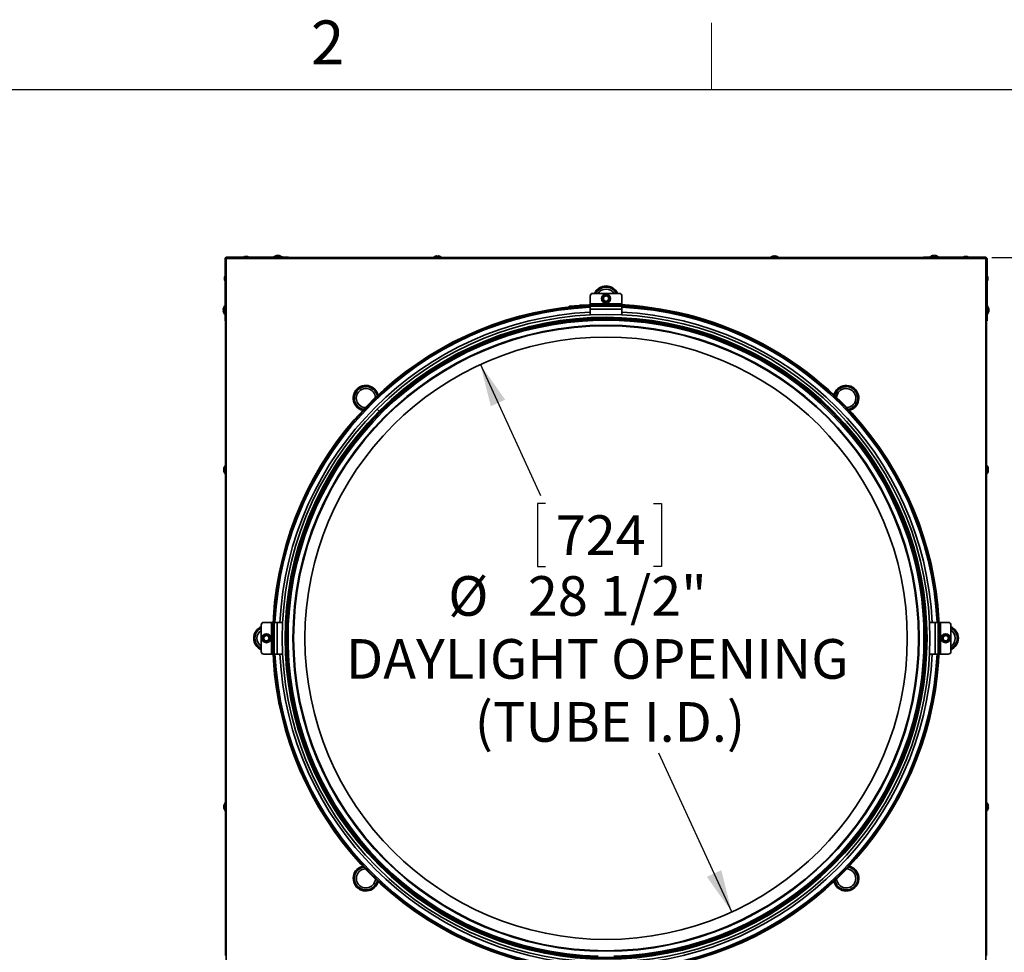
# Model space of a CAD drawing. Units: inches. Extents: x 0 to 154, y 0 to 99.
# Drawn here: x 117 to 140, y 77 to 99 of the extents above; entities that cross this region are included whole.
import ezdxf

# ---------------------------------------------------------------- set-up
doc = ezdxf.new("R2010")
doc.units = ezdxf.units.IN
doc.header["$MEASUREMENT"] = 0
doc.layers.add('SLD-0', color=7, linetype='Continuous')
doc.styles.add('SLDTEXTSTYLE0', font='TXT', dxfattribs={"width": 0.75})
doc.dimstyles.new('SLDDIMSTYLE0', dxfattribs={"dimtxt": 0.9375, "dimasz": 0.5, "dimexe": 0, "dimexo": 0.0625, "dimgap": 0.234375, "dimtad": 1, "dimdec": 0, "dimlfac": 2, "dimrnd": 1e-09, "dimzin": 12, "dimdsep": 46, "dimtxsty": 'SLDTEXTSTYLE0', "dimblk1": 'NONE', "dimblk2": 'NONE', "dimsah": 1, "dimcen": 0, "dimadec": 0, "dimazin": 3, "dimtfac": 1, "dimtmove": 0, "dimatfit": 3, "dimldrblk": 'NONE', "dimfxl": 0, "dimfrac": 2, "dimtolj": 1, "dimtzin": 12, "dimarcsym": 0})
doc.dimstyles.new('SLDDIMSTYLE1', dxfattribs={"dimtxt": 0.9375, "dimasz": 0.5, "dimexe": 0, "dimexo": 0.0625, "dimgap": 0.234375, "dimtad": 0, "dimtih": 1, "dimtoh": 1, "dimdec": 0, "dimlfac": 2, "dimrnd": 1e-09, "dimzin": 12, "dimdsep": 46, "dimtxsty": 'SLDTEXTSTYLE0', "dimblk1": 'NONE', "dimblk2": 'NONE', "dimsah": 1, "dimcen": 0.09, "dimadec": 0, "dimazin": 3, "dimtfac": 1, "dimtofl": 0, "dimtmove": 0, "dimatfit": 3, "dimldrblk": 'NONE', "dimfxl": 0, "dimfrac": 2, "dimtolj": 1, "dimtzin": 12, "dimarcsym": 0})

# ---------------------------------------------------------------- blocks, each defined once
blk = doc.blocks.new('_D')
at = {"layer": 'SLD-0', "color": 7}
for p, q in [((127.906, 90.665), (129.327, 87.57)), ((129.451, 87.38), (129.261, 87.38)), ((129.261, 87.38), (129.261, 85.89)), ((132.005, 87.38), (132.195, 87.38)), ((132.195, 87.38), (132.195, 85.89)), ((129.261, 85.89), (129.451, 85.89)), ((132.195, 85.89), (132.005, 85.89)), ((133.853, 77.715), (132.128, 81.471))]:
    blk.add_line(p, q, dxfattribs=at)
for points in [[(127.906, 90.665), (128.153, 89.678), (128.494, 89.834)], [(133.853, 77.715), (133.606, 78.702), (133.265, 78.546)]]:
    blk.add_solid(points, dxfattribs=at)
at = {"layer": 'SLD-0', "color": 7, "char_height": 0.9375, "attachment_point": 1, "style": 'SLDTEXTSTYLE0'}
for s, insert in [('724', (129.689, 87.099)), ('28 1/2"', (129.03, 85.659)), ('%%c', (127.146, 85.659)), ('DAYLIGHT OPENING', (124.728, 84.169)), ('(TUBE I.D.)', (127.772, 82.679))]:
    blk.add_mtext(s, dxfattribs=dict(at, insert=insert))
blk = doc.blocks.new('_None')
blk = doc.blocks.new('_D_2')
at = {"layer": 'SLD-0', "color": 7}
for p, q in [((140.009, 93.194), (145.941, 93.194)), ((145.691, 93.194), (145.691, 86.08)), ((142.461, 85.89), (142.271, 85.89)), ((142.271, 85.89), (142.271, 84.401)), ((145.014, 85.89), (145.205, 85.89)), ((145.205, 85.89), (145.205, 84.401)), ((142.271, 84.401), (142.461, 84.401)), ((145.205, 84.401), (145.014, 84.401)), ((145.691, 75.19), (145.691, 82.961)), ((139.978, 75.19), (145.941, 75.19))]:
    blk.add_line(p, q, dxfattribs=at)
for points in [[(145.691, 93.194), (145.503, 92.194), (145.878, 92.194)], [(145.691, 75.19), (145.878, 76.19), (145.503, 76.19)]]:
    blk.add_solid(points, dxfattribs=at)
at = {"layer": 'SLD-0', "color": 7, "attachment_point": 1, "style": 'SLDTEXTSTYLE0'}
for s, insert, char_height in [('915', (142.699, 85.609), 0.9375), ('36"', (142.471, 84.169), 0.9375), ('±', (145.347, 84.169), 0.938), ('1/16"', (146.241, 84.169), 0.9375)]:
    blk.add_mtext(s, dxfattribs=dict(at, insert=insert, char_height=char_height))

msp = doc.modelspace()

# ---------------------------------------------------------------- linework, layer by layer
at = {"color": 7, "linetype": 'Continuous', "lineweight": 18}
msp.add_line((133.372, 97.171), (133.372, 98.746), dxfattribs=at)
at = {"color": 7, "linetype": 'Continuous', "lineweight": 25}
msp.add_line((3.435, 97.171), (151.935, 97.171), dxfattribs=at)
at = {"layer": 'SLD-0', "color": 7, "linetype": 'Continuous', "lineweight": 35}
for p, q in [((121.867, 93.174), (121.88, 93.174)), ((121.867, 93.015), (121.867, 93.174)), ((121.88, 93.015), (121.88, 93.174)), ((121.895, 93.19), (121.895, 93.202)), ((122.055, 93.202), (121.895, 93.202)), ((121.895, 93.19), (122.055, 93.19)), ((139.863, 93.173), (121.896, 93.173)), ((121.896, 93.173), (121.896, 75.206)), ((121.916, 93.175), (121.916, 93.188)), ((121.916, 93.188), (122.055, 93.188)), ((121.916, 93.175), (122.055, 93.175)), ((122.055, 93.19), (122.055, 93.202)), ((122.055, 93.202), (122.057, 93.201)), ((123.367, 93.202), (122.055, 93.202)), ((122.055, 93.188), (122.055, 93.175)), ((122.057, 93.176), (122.055, 93.175)), ((122.055, 93.175), (123.367, 93.175)), ((122.057, 93.201), (122.059, 93.198)), ((122.059, 93.179), (122.057, 93.176)), ((122.059, 93.198), (122.06, 93.194)), ((122.06, 93.184), (122.059, 93.179)), ((122.06, 93.194), (122.06, 93.189)), ((122.06, 93.189), (122.06, 93.184)), ((122.335, 93.218), (122.318, 93.21)), ((122.318, 93.21), (122.318, 93.202)), ((122.318, 93.21), (122.367, 93.21)), ((122.335, 93.218), (122.367, 93.218)), ((122.367, 93.218), (122.4, 93.218)), ((122.367, 93.21), (122.417, 93.21)), ((122.417, 93.21), (122.4, 93.218)), ((122.417, 93.202), (122.417, 93.21)), ((123.011, 93.212), (123.011, 93.202)), ((123.073, 93.212), (123.011, 93.212)), ((123.022, 93.213), (123.022, 93.212)), ((123.022, 93.213), (123.074, 93.213)), ((123.085, 93.218), (123.068, 93.21)), ((123.068, 93.21), (123.068, 93.202)), ((123.068, 93.21), (123.117, 93.21)), ((123.085, 93.218), (123.117, 93.218)), ((123.099, 93.247), (123.1, 93.24)), ((123.11, 93.247), (123.11, 93.241)), ((123.117, 93.218), (123.15, 93.218)), ((123.117, 93.21), (123.167, 93.21)), ((123.135, 93.247), (123.135, 93.245)), ((123.167, 93.21), (123.15, 93.218)), ((123.161, 93.213), (123.212, 93.213)), ((123.223, 93.212), (123.162, 93.212)), ((123.167, 93.202), (123.167, 93.21)), ((123.212, 93.212), (123.212, 93.213)), ((123.223, 93.202), (123.223, 93.212)), ((123.369, 93.201), (123.367, 93.202)), ((123.367, 93.175), (123.369, 93.176)), ((123.371, 93.198), (123.369, 93.201)), ((123.369, 93.176), (123.371, 93.179)), ((123.372, 93.194), (123.371, 93.198)), ((123.371, 93.179), (123.372, 93.184)), ((123.372, 93.194), (126.786, 93.194)), ((123.373, 93.189), (123.372, 93.194)), ((123.372, 93.184), (123.373, 93.189)), ((123.373, 93.19), (138.386, 93.19)), ((126.786, 93.2), (126.786, 93.19)), ((126.848, 93.2), (126.786, 93.2)), ((126.797, 93.2), (126.797, 93.2)), ((126.797, 93.2), (126.987, 93.2)), ((126.998, 93.2), (126.848, 93.2)), ((126.874, 93.234), (126.875, 93.227)), ((126.885, 93.234), (126.885, 93.229)), ((126.91, 93.234), (126.91, 93.233)), ((126.987, 93.2), (126.987, 93.2)), ((126.998, 93.19), (126.998, 93.2)), ((126.998, 93.194), (134.761, 93.194)), ((134.761, 93.2), (134.761, 93.19)), ((134.973, 93.2), (134.761, 93.2)), ((134.772, 93.2), (134.772, 93.2)), ((134.772, 93.2), (134.932, 93.2)), ((134.848, 93.234), (134.849, 93.23)), ((134.868, 93.234), (134.868, 93.234)), ((134.886, 93.234), (134.886, 93.229)), ((134.932, 93.2), (134.962, 93.2)), ((134.962, 93.2), (134.962, 93.2)), ((134.973, 93.19), (134.973, 93.2)), ((134.973, 93.194), (138.387, 93.194)), ((138.387, 93.194), (138.386, 93.189)), ((138.386, 93.189), (138.387, 93.184)), ((138.388, 93.198), (138.387, 93.194)), ((138.387, 93.184), (138.388, 93.179)), ((138.39, 93.201), (138.388, 93.198)), ((138.388, 93.179), (138.39, 93.176)), ((138.392, 93.202), (138.39, 93.201)), ((138.39, 93.176), (138.392, 93.175)), ((139.705, 93.202), (138.392, 93.202)), ((138.392, 93.175), (139.705, 93.175)), ((138.536, 93.212), (138.536, 93.202)), ((138.598, 93.212), (138.536, 93.212)), ((138.547, 93.213), (138.547, 93.212)), ((138.547, 93.213), (138.599, 93.213)), ((138.61, 93.218), (138.593, 93.21)), ((138.593, 93.21), (138.593, 93.202)), ((138.593, 93.21), (138.692, 93.21)), ((138.61, 93.218), (138.675, 93.218)), ((138.623, 93.247), (138.624, 93.243)), ((138.643, 93.247), (138.643, 93.246)), ((138.661, 93.247), (138.661, 93.242)), ((138.692, 93.21), (138.675, 93.218)), ((138.686, 93.213), (138.707, 93.213)), ((138.748, 93.212), (138.687, 93.212)), ((138.692, 93.202), (138.692, 93.21)), ((138.707, 93.213), (138.737, 93.213)), ((138.737, 93.212), (138.737, 93.213)), ((138.748, 93.202), (138.748, 93.212)), ((139.36, 93.218), (139.343, 93.21)), ((139.343, 93.21), (139.343, 93.202)), ((139.343, 93.21), (139.442, 93.21)), ((139.36, 93.218), (139.425, 93.218)), ((139.442, 93.21), (139.425, 93.218)), ((139.442, 93.202), (139.442, 93.21)), ((139.699, 93.194), (139.701, 93.198)), ((139.699, 93.189), (139.699, 93.194)), ((139.699, 93.184), (139.699, 93.189)), ((139.701, 93.179), (139.699, 93.184)), ((139.701, 93.198), (139.702, 93.201)), ((139.702, 93.176), (139.701, 93.179)), ((139.702, 93.201), (139.705, 93.202)), ((139.705, 93.175), (139.702, 93.176)), ((139.705, 93.202), (139.705, 93.19)), ((139.705, 93.202), (139.864, 93.202)), ((139.705, 93.19), (139.864, 93.19)), ((139.705, 93.188), (139.705, 93.175)), ((139.705, 93.188), (139.843, 93.188)), ((139.705, 93.175), (139.843, 93.175)), ((139.843, 93.175), (139.843, 93.188)), ((139.863, 75.206), (139.863, 93.173)), ((139.864, 93.202), (139.864, 93.19)), ((139.88, 93.174), (139.88, 93.015)), ((139.88, 93.174), (139.892, 93.174)), ((139.892, 93.015), (139.892, 93.174)), ((121.868, 93.013), (121.867, 93.015)), ((121.867, 93.015), (121.88, 93.015)), ((121.867, 93.015), (121.867, 91.702)), ((121.871, 93.011), (121.868, 93.013)), ((121.875, 93.01), (121.871, 93.011)), ((121.881, 93.009), (121.875, 93.01)), ((121.886, 93.01), (121.881, 93.009)), ((121.882, 93.015), (121.882, 93.153)), ((121.894, 93.153), (121.882, 93.153)), ((121.882, 93.015), (121.894, 93.015)), ((121.89, 93.011), (121.886, 93.01)), ((121.893, 93.013), (121.89, 93.011)), ((121.894, 93.015), (121.893, 93.013)), ((121.894, 93.015), (121.894, 93.153)), ((121.894, 91.702), (121.894, 93.015)), ((139.865, 93.153), (139.865, 93.015)), ((139.865, 93.153), (139.878, 93.153)), ((139.865, 93.015), (139.865, 91.702)), ((139.866, 93.013), (139.865, 93.015)), ((139.878, 93.015), (139.865, 93.015)), ((139.869, 93.011), (139.866, 93.013)), ((139.873, 93.01), (139.869, 93.011)), ((139.879, 93.009), (139.873, 93.01)), ((139.878, 93.153), (139.878, 93.015)), ((139.884, 93.01), (139.879, 93.009)), ((139.88, 93.015), (139.892, 93.015)), ((139.888, 93.011), (139.884, 93.01)), ((139.891, 93.013), (139.888, 93.011)), ((139.892, 93.015), (139.891, 93.013)), ((139.892, 91.702), (139.892, 93.015)), ((121.86, 92.752), (121.851, 92.735)), ((121.851, 92.67), (121.851, 92.735)), ((121.867, 92.752), (121.86, 92.752)), ((121.86, 92.653), (121.86, 92.752)), ((139.9, 92.752), (139.892, 92.752)), ((139.908, 92.735), (139.9, 92.752)), ((139.9, 92.752), (139.9, 92.702)), ((139.908, 92.735), (139.908, 92.702)), ((121.851, 92.67), (121.86, 92.653)), ((121.86, 92.653), (121.867, 92.653)), ((139.892, 92.653), (139.9, 92.653)), ((139.9, 92.702), (139.9, 92.653)), ((139.9, 92.653), (139.908, 92.67)), ((139.908, 92.702), (139.908, 92.67)), ((130.505, 92.101), (130.505, 92.286)), ((130.567, 92.349), (131.192, 92.349)), ((130.815, 92.272), (130.849, 92.288)), ((130.861, 92.349), (130.872, 92.35)), ((130.872, 92.35), (130.898, 92.349)), ((130.953, 92.258), (130.95, 92.219)), ((131.255, 92.101), (131.255, 92.286)), ((121.867, 92.059), (121.857, 92.059)), ((121.857, 92.059), (121.857, 91.997)), ((121.857, 92.047), (121.857, 92.047)), ((121.857, 92.017), (121.857, 92.047)), ((121.857, 91.996), (121.857, 92.017)), ((130.255, 92.066), (130.006, 92.047)), ((130.007, 92.036), (130.006, 92.047)), ((130.256, 92.055), (130.007, 92.036)), ((131.255, 92.101), (130.505, 92.101)), ((130.505, 92.081), (130.505, 92.101)), ((130.505, 92.067), (130.505, 92.07)), ((130.505, 92.053), (130.505, 92.056)), ((131.255, 92.053), (130.505, 92.053)), ((130.505, 92.053), (130.505, 92.044)), ((130.505, 91.973), (130.505, 92.044)), ((130.505, 92.044), (131.255, 92.044)), ((130.807, 92.192), (130.81, 92.23)), ((130.88, 92.076), (130.88, 92.065)), ((130.945, 92.178), (130.91, 92.161)), ((131.255, 92.101), (131.255, 92.078)), ((131.255, 92.067), (131.255, 92.053)), ((131.255, 92.044), (131.255, 92.053)), ((131.255, 92.044), (131.255, 91.973)), ((139.902, 92.059), (139.892, 92.059)), ((139.902, 91.997), (139.902, 92.059)), ((139.903, 92.047), (139.902, 92.047)), ((139.903, 92.047), (139.903, 91.996)), ((121.823, 91.972), (121.828, 91.971)), ((121.823, 91.953), (121.823, 91.953)), ((121.823, 91.933), (121.827, 91.934)), ((121.86, 92.002), (121.851, 91.985)), ((121.851, 91.92), (121.851, 91.985)), ((121.851, 91.92), (121.86, 91.903)), ((121.857, 91.857), (121.857, 91.909)), ((121.857, 91.908), (121.857, 91.846)), ((121.857, 91.857), (121.857, 91.857)), ((121.857, 91.846), (121.867, 91.846)), ((121.867, 92.002), (121.86, 92.002)), ((121.86, 91.903), (121.86, 92.002)), ((121.86, 91.903), (121.867, 91.903)), ((131.255, 91.973), (130.505, 91.973)), ((130.505, 91.842), (130.505, 91.973)), ((131.255, 91.842), (131.255, 91.973)), ((139.9, 92.002), (139.892, 92.002)), ((139.892, 91.903), (139.9, 91.903)), ((139.892, 91.846), (139.902, 91.846)), ((139.908, 91.985), (139.9, 92.002)), ((139.9, 92.002), (139.9, 91.952)), ((139.9, 91.952), (139.9, 91.903)), ((139.9, 91.903), (139.908, 91.92)), ((139.902, 91.846), (139.902, 91.908)), ((139.902, 91.857), (139.903, 91.857)), ((139.903, 91.909), (139.903, 91.857)), ((139.908, 91.985), (139.908, 91.952)), ((139.908, 91.952), (139.908, 91.92)), ((139.936, 91.97), (139.929, 91.969)), ((139.936, 91.959), (139.931, 91.959)), ((139.936, 91.934), (139.935, 91.934)), ((121.867, 91.702), (121.868, 91.7)), ((121.868, 91.7), (121.871, 91.698)), ((121.871, 91.698), (121.875, 91.697)), ((121.875, 91.697), (121.881, 91.697)), ((121.876, 88.284), (121.876, 91.697)), ((121.88, 76.683), (121.88, 91.697)), ((121.881, 91.697), (121.886, 91.697)), ((121.886, 91.697), (121.89, 91.698)), ((121.89, 91.698), (121.893, 91.7)), ((121.893, 91.7), (121.894, 91.702)), ((130.505, 91.736), (130.505, 91.712)), ((130.505, 91.736), (130.567, 91.736)), ((130.567, 91.712), (130.505, 91.712)), ((130.567, 91.736), (130.567, 91.712)), ((130.567, 91.736), (131.192, 91.736)), ((130.567, 91.712), (131.192, 91.712)), ((130.686, 91.742), (130.686, 91.742)), ((131.073, 91.742), (131.073, 91.742)), ((131.192, 91.736), (131.192, 91.712)), ((131.192, 91.736), (131.255, 91.736)), ((131.255, 91.712), (131.192, 91.712)), ((131.255, 91.736), (131.255, 91.712)), ((139.865, 91.702), (139.866, 91.7)), ((139.866, 91.7), (139.869, 91.698)), ((139.869, 91.698), (139.873, 91.697)), ((139.873, 91.697), (139.879, 91.697)), ((139.879, 91.697), (139.884, 91.697)), ((139.88, 91.697), (139.88, 76.683)), ((139.884, 91.697), (139.888, 91.698)), ((139.884, 91.697), (139.884, 88.284)), ((139.888, 91.698), (139.891, 91.7)), ((139.891, 91.7), (139.892, 91.702)), ((125.511, 89.559), (125.462, 89.607)), ((125.464, 89.609), (125.513, 89.56)), ((125.529, 89.541), (125.537, 89.532)), ((125.539, 89.534), (125.53, 89.543)), ((121.88, 88.284), (121.87, 88.284)), ((121.87, 88.284), (121.87, 88.071)), ((139.89, 88.284), (139.88, 88.284)), ((139.89, 88.222), (139.89, 88.284)), ((121.835, 88.197), (121.84, 88.196)), ((121.835, 88.178), (121.836, 88.178)), ((121.835, 88.158), (121.839, 88.159)), ((121.87, 88.272), (121.869, 88.272)), ((121.869, 88.242), (121.869, 88.272)), ((121.869, 88.082), (121.869, 88.242)), ((121.869, 88.082), (121.87, 88.082)), ((121.87, 88.071), (121.88, 88.071)), ((121.876, 80.309), (121.876, 88.071)), ((139.88, 88.071), (139.89, 88.071)), ((139.884, 88.071), (139.884, 80.309)), ((139.89, 88.272), (139.89, 88.272)), ((139.89, 88.272), (139.89, 88.082)), ((139.89, 88.071), (139.89, 88.222)), ((139.89, 88.082), (139.89, 88.082)), ((139.924, 88.195), (139.917, 88.194)), ((139.924, 88.184), (139.919, 88.184)), ((139.924, 88.159), (139.922, 88.159)), ((122.969, 84.565), (122.783, 84.565)), ((122.969, 84.565), (123.003, 84.565)), ((122.969, 84.565), (122.969, 83.815)), ((123.014, 84.565), (123.016, 84.565)), ((123.016, 84.565), (123.016, 83.815)), ((123.025, 84.565), (123.016, 84.565)), ((123.025, 83.815), (123.025, 84.565)), ((123.025, 84.565), (123.097, 84.565)), ((123.097, 84.565), (123.097, 83.815)), ((123.228, 84.565), (123.097, 84.565)), ((123.334, 84.565), (123.358, 84.565)), ((123.334, 84.502), (123.334, 84.565)), ((123.358, 84.565), (123.358, 84.502)), ((138.425, 84.565), (138.401, 84.565)), ((138.401, 84.502), (138.401, 84.565)), ((138.425, 84.565), (138.425, 84.502)), ((138.532, 84.565), (138.662, 84.565)), ((138.662, 84.565), (138.734, 84.565)), ((138.662, 83.815), (138.662, 84.565)), ((138.734, 84.565), (138.734, 83.815)), ((138.743, 84.565), (138.734, 84.565)), ((138.743, 83.815), (138.743, 84.565)), ((138.743, 84.565), (138.746, 84.565)), ((138.757, 84.565), (138.79, 84.565)), ((138.79, 83.815), (138.79, 84.565)), ((138.79, 84.565), (138.976, 84.565)), ((122.721, 83.877), (122.721, 84.502)), ((123.327, 84.384), (123.327, 84.384)), ((123.334, 83.877), (123.334, 84.502)), ((123.334, 84.502), (123.358, 84.502)), ((123.358, 83.877), (123.358, 84.502)), ((138.425, 84.502), (138.401, 84.502)), ((138.401, 84.502), (138.401, 83.877)), ((138.425, 84.502), (138.425, 83.877)), ((138.443, 84.446), (138.443, 84.446)), ((139.038, 84.502), (139.038, 83.877)), ((122.72, 84.182), (122.721, 84.208)), ((122.721, 84.172), (122.72, 84.182)), ((122.798, 84.125), (122.781, 84.16)), ((122.812, 84.263), (122.85, 84.26)), ((122.877, 84.117), (122.839, 84.12)), ((122.892, 84.255), (122.908, 84.22)), ((138.868, 84.125), (138.851, 84.16)), ((138.882, 84.263), (138.92, 84.26)), ((138.947, 84.117), (138.909, 84.12)), ((138.962, 84.255), (138.978, 84.22)), ((139.038, 84.208), (139.039, 84.198)), ((139.039, 84.198), (139.038, 84.172)), ((123.316, 83.934), (123.316, 83.934)), ((123.334, 83.877), (123.358, 83.877)), ((123.334, 83.815), (123.334, 83.877)), ((123.358, 83.877), (123.358, 83.815)), ((138.425, 83.877), (138.401, 83.877)), ((138.401, 83.815), (138.401, 83.877)), ((138.425, 83.877), (138.425, 83.815)), ((138.432, 83.996), (138.432, 83.996)), ((122.969, 83.815), (122.783, 83.815)), ((123.003, 83.815), (122.969, 83.815)), ((123.016, 83.815), (123.014, 83.815)), ((123.016, 83.815), (123.025, 83.815)), ((123.097, 83.815), (123.025, 83.815)), ((123.228, 83.815), (123.097, 83.815)), ((123.334, 83.815), (123.358, 83.815)), ((138.425, 83.815), (138.401, 83.815)), ((138.532, 83.815), (138.662, 83.815)), ((138.734, 83.815), (138.662, 83.815)), ((138.734, 83.815), (138.743, 83.815)), ((138.746, 83.815), (138.743, 83.815)), ((138.79, 83.815), (138.757, 83.815)), ((138.79, 83.815), (138.976, 83.815)), ((121.835, 80.221), (121.837, 80.22)), ((121.835, 80.195), (121.841, 80.196)), ((121.835, 80.185), (121.842, 80.185)), ((121.87, 80.297), (121.869, 80.297)), ((121.869, 80.107), (121.869, 80.297)), ((121.88, 80.309), (121.87, 80.309)), ((121.87, 80.309), (121.87, 80.158)), ((121.87, 80.158), (121.87, 80.096)), ((139.89, 80.309), (139.88, 80.309)), ((139.89, 80.096), (139.89, 80.309)), ((139.89, 80.297), (139.89, 80.297)), ((139.89, 80.297), (139.89, 80.138)), ((139.89, 80.138), (139.89, 80.107)), ((139.924, 80.183), (139.919, 80.184)), ((139.924, 80.221), (139.92, 80.221)), ((139.924, 80.202), (139.924, 80.202)), ((121.869, 80.107), (121.87, 80.107)), ((121.87, 80.096), (121.88, 80.096)), ((121.876, 76.683), (121.876, 80.096)), ((139.88, 80.096), (139.89, 80.096)), ((139.884, 80.096), (139.884, 76.683)), ((139.89, 80.107), (139.89, 80.107))]:
    msp.add_line(p, q, dxfattribs=at)
at = {"layer": 'SLD-0', "color": 8, "linetype": 'Continuous', "lineweight": 35}
for p, q in [((125.478, 89.916), (125.477, 89.92)), ((125.479, 89.912), (125.478, 89.916)), ((125.492, 89.924), (125.49, 89.932)), ((136.269, 89.932), (136.267, 89.924)), ((136.282, 89.92), (136.281, 89.916)), ((136.281, 89.916), (136.281, 89.912)), ((125.424, 89.866), (125.424, 89.869)), ((125.424, 89.859), (125.424, 89.866)), ((125.467, 89.91), (125.467, 89.91)), ((125.467, 89.91), (125.468, 89.902)), ((136.291, 89.902), (136.292, 89.91)), ((136.335, 89.869), (136.335, 89.859)), ((125.138, 89.579), (125.145, 89.578)), ((125.15, 89.592), (125.154, 89.592)), ((125.154, 89.592), (125.158, 89.591)), ((125.168, 89.601), (125.159, 89.602)), ((125.2, 89.645), (125.211, 89.645)), ((136.549, 89.645), (136.556, 89.645)), ((136.556, 89.645), (136.559, 89.645)), ((136.599, 89.602), (136.591, 89.601)), ((136.6, 89.602), (136.599, 89.602)), ((136.601, 89.591), (136.606, 89.592)), ((136.606, 89.592), (136.609, 89.592)), ((136.614, 89.578), (136.622, 89.579)), ((123.358, 84.376), (123.363, 84.516)), ((125.145, 78.802), (125.138, 78.801)), ((125.154, 78.788), (125.15, 78.788)), ((125.158, 78.789), (125.154, 78.788)), ((125.159, 78.777), (125.16, 78.777)), ((125.16, 78.777), (125.168, 78.778)), ((125.203, 78.735), (125.2, 78.735)), ((125.211, 78.734), (125.203, 78.735)), ((136.559, 78.735), (136.549, 78.734)), ((136.591, 78.778), (136.6, 78.777)), ((136.606, 78.788), (136.601, 78.789)), ((136.609, 78.788), (136.606, 78.788)), ((136.622, 78.801), (136.614, 78.802)), ((125.424, 78.51), (125.424, 78.521)), ((136.335, 78.521), (136.335, 78.513)), ((136.335, 78.513), (136.335, 78.51)), ((125.468, 78.478), (125.467, 78.47)), ((125.477, 78.46), (125.478, 78.464)), ((125.478, 78.464), (125.479, 78.468)), ((125.49, 78.448), (125.492, 78.456)), ((136.267, 78.456), (136.269, 78.448)), ((136.281, 78.468), (136.281, 78.464)), ((136.281, 78.464), (136.282, 78.46)), ((136.292, 78.47), (136.291, 78.478)), ((136.292, 78.47), (136.292, 78.47))]:
    msp.add_line(p, q, dxfattribs=at)
at = {"layer": 'SLD-0', "color": 7, "linetype": 'Continuous', "lineweight": 35}
for centre, radius in [((130.88, 92.225), 0.105), ((130.88, 92.225), 0.0666), ((130.88, 92.225), 0.063), ((130.88, 84.19), 7.407), ((130.88, 84.19), 7.402), ((130.88, 84.19), 7.392), ((130.88, 84.19), 7.125), ((122.845, 84.19), 0.105), ((122.845, 84.19), 0.0666), ((122.845, 84.19), 0.063), ((138.915, 84.19), 0.105), ((138.915, 84.19), 0.0666), ((138.915, 84.19), 0.063)]:
    msp.add_circle(centre, radius, dxfattribs=at)
for centre, radius, start, end in [((121.895, 93.174), 0.0281, 90, 180), ((121.895, 93.174), 0.0156, 90, 180), ((122.054, 93.189), 0.00125, 308.0283, 51.9717), ((123.117, 93.101), 0.146, 101.8939, 130.4497), ((123.11, 93.133), 0.114, 95.6268, 101.8992), ((123.106, 93.221), 0.0262, 105.2189, 137.212), ((123.097, 93.122), 0.118, 85.1339, 94.8661), ((123.123, 93.118), 0.129, 95.5211, 100.2838), ((123.132, 93.204), 0.0432, 101.5616, 126.2434), ((123.103, 93.209), 0.0387, 69.1692, 79.7927), ((123.111, 93.116), 0.131, 69.788, 84.615), ((123.124, 93.133), 0.114, 68.3797, 84.1697), ((123.117, 93.101), 0.146, 49.5503, 78.1061), ((123.161, 93.215), 0.0249, 79.415, 100.585), ((126.892, 93.089), 0.146, 101.8939, 130.4497), ((126.885, 93.121), 0.114, 95.6259, 101.8996), ((126.881, 93.209), 0.0262, 105.217, 137.2127), ((126.872, 93.11), 0.118, 85.1338, 94.8662), ((126.898, 93.105), 0.129, 95.5205, 100.2839), ((126.907, 93.192), 0.0432, 101.5621, 126.2429), ((126.878, 93.196), 0.0387, 69.1752, 79.7867), ((126.886, 93.104), 0.131, 69.7881, 84.615), ((126.899, 93.12), 0.114, 68.3791, 84.1703), ((126.892, 93.089), 0.146, 49.5503, 78.1061), ((126.936, 93.202), 0.0249, 79.4142, 100.5858), ((134.867, 93.089), 0.146, 97.7277, 130.4497), ((134.857, 93.162), 0.0724, 97.3199, 117.3259), ((134.832, 93.161), 0.0661, 83.5101, 96.4899), ((134.877, 93.14), 0.0946, 96.8447, 113.9244), ((134.856, 93.148), 0.0865, 65.0444, 83.1039), ((134.878, 93.174), 0.0609, 60.223, 82.0098), ((134.867, 93.089), 0.146, 49.5503, 82.2723), ((134.9, 93.151), 0.0765, 83.9855, 96.0145), ((138.642, 93.101), 0.146, 97.7277, 130.4498), ((138.632, 93.175), 0.0724, 97.3208, 117.3253), ((138.607, 93.173), 0.0661, 83.5102, 96.4898), ((138.652, 93.153), 0.0946, 96.8448, 113.9242), ((138.631, 93.161), 0.0865, 65.0437, 83.1043), ((138.653, 93.186), 0.0609, 60.222, 82.0103), ((138.642, 93.101), 0.146, 49.5503, 82.2723), ((138.675, 93.163), 0.0764, 83.9781, 96.0219), ((139.705, 93.189), 0.00125, 128.0283, 231.9717), ((139.864, 93.174), 0.0281, 0, 90), ((139.864, 93.174), 0.0156, 0, 90), ((121.881, 93.016), 0.00125, 218.0283, 321.9717), ((139.879, 93.016), 0.00125, 218.0283, 321.9717), ((130.567, 92.286), 0.0625, 90, 180), ((130.88, 92.225), 0.0703, 115.5398, 175.5398), ((130.88, 92.225), 0.0801, 144.1145, 146.965), ((130.88, 92.225), 0.0703, 55.5398, 115.5398), ((130.88, 92.225), 0.0801, 84.1145, 86.9651), ((130.88, 92.225), 0.0703, 355.5398, 55.5398), ((130.88, 92.225), 0.0801, 24.1145, 26.9651), ((131.192, 92.286), 0.0625, 0, 90), ((121.968, 91.952), 0.146, 139.5503, 172.2723), ((130.88, 84.19), 7.886, 90, 45), ((130.88, 84.19), 7.875, 90, 45), ((130.88, 84.19), 7.868, 91.3296, 177.2682), ((130.849, 84.16), 7.929, 45, 94.2979), ((130.849, 84.16), 7.918, 45, 94.2979), ((130.88, 92.225), 0.0801, 204.1145, 206.9652), ((130.88, 92.225), 0.0703, 175.5398, 235.5398), ((130.88, 92.225), 0.0703, 235.5398, 295.5398), ((130.88, 92.225), 0.0801, 264.1145, 266.9651), ((130.88, 92.225), 0.0703, 295.5398, 355.5398), ((130.88, 92.225), 0.0801, 324.1145, 326.965), ((130.88, 84.19), 7.868, 1.3296, 87.2682), ((139.791, 91.952), 0.146, 11.8939, 40.4497), ((121.883, 91.963), 0.0609, 150.222, 172.0103), ((121.909, 91.941), 0.0865, 155.0437, 173.1043), ((121.917, 91.963), 0.0946, 186.8448, 203.9242), ((121.968, 91.952), 0.146, 187.7277, 220.4498), ((121.895, 91.943), 0.0724, 187.3208, 207.3253), ((121.906, 91.986), 0.0764, 173.9781, 186.0219), ((121.896, 91.917), 0.0661, 173.5102, 186.4898), ((130.88, 84.19), 7.661, 135, 134.9813), ((130.88, 84.19), 7.593, 135, 134.9811), ((139.791, 91.952), 0.146, 319.5503, 348.1061), ((139.911, 91.963), 0.0262, 15.2189, 47.212), ((139.812, 91.973), 0.118, 355.1339, 4.8661), ((139.894, 91.937), 0.0432, 11.5616, 36.2434), ((139.806, 91.958), 0.131, 339.788, 354.615), ((139.823, 91.946), 0.114, 338.3797, 354.1697), ((139.904, 91.908), 0.0249, 349.415, 10.585), ((139.823, 91.959), 0.114, 5.6268, 11.8992), ((139.898, 91.966), 0.0387, 339.1692, 349.7927), ((139.808, 91.947), 0.129, 5.5211, 10.2838), ((130.88, 84.19), 7.568, 135, 134.9811), ((130.88, 84.19), 7.555, 135, 134.981), ((121.981, 88.177), 0.146, 139.5503, 172.2723), ((121.896, 88.188), 0.0609, 150.223, 172.0098), ((121.921, 88.166), 0.0865, 155.0444, 173.1039), ((121.929, 88.188), 0.0946, 186.8447, 203.9244), ((121.981, 88.177), 0.146, 187.7277, 220.4497), ((121.907, 88.168), 0.0724, 187.3199, 207.3259), ((121.919, 88.211), 0.0765, 173.9855, 186.0145), ((121.909, 88.142), 0.0661, 173.5101, 186.4899), ((139.779, 88.177), 0.146, 11.8939, 40.4497), ((139.779, 88.177), 0.146, 319.5503, 348.1061), ((139.899, 88.188), 0.0262, 15.217, 47.2127), ((139.799, 88.198), 0.118, 355.1338, 4.8662), ((139.882, 88.162), 0.0432, 11.5621, 36.2429), ((139.793, 88.183), 0.131, 339.7881, 354.615), ((139.81, 88.171), 0.114, 338.3791, 354.1703), ((139.892, 88.133), 0.0249, 349.4142, 10.5858), ((139.811, 88.184), 0.114, 5.6259, 11.8996), ((139.795, 88.172), 0.129, 5.5205, 10.2839), ((139.886, 88.191), 0.0387, 339.1752, 349.7867), ((122.783, 84.502), 0.0625, 90, 180), ((138.976, 84.502), 0.0625, 0, 90), ((122.845, 84.19), 0.0801, 174.1145, 176.9651), ((122.845, 84.19), 0.0703, 145.5398, 205.5398), ((122.845, 84.19), 0.0703, 205.5398, 265.5398), ((122.845, 84.19), 0.0703, 85.5398, 145.5398), ((122.845, 84.19), 0.0801, 234.1145, 236.965), ((122.845, 84.19), 0.0801, 114.1145, 116.9651), ((122.845, 84.19), 0.0703, 265.5398, 325.5398), ((122.845, 84.19), 0.0703, 25.5398, 85.5398), ((122.845, 84.19), 0.0801, 294.1145, 296.9652), ((122.845, 84.19), 0.0801, 54.1145, 56.9651), ((122.845, 84.19), 0.0703, 325.5398, 25.5398), ((122.845, 84.19), 0.0801, 354.1145, 356.9651), ((138.915, 84.19), 0.0801, 174.1145, 176.9651), ((138.915, 84.19), 0.0703, 145.5398, 205.5398), ((138.915, 84.19), 0.0703, 205.5398, 265.5398), ((138.915, 84.19), 0.0703, 85.5398, 145.5398), ((138.915, 84.19), 0.0801, 234.1145, 236.9651), ((138.915, 84.19), 0.0801, 114.1145, 116.9652), ((138.915, 84.19), 0.0703, 265.5398, 325.5398), ((138.915, 84.19), 0.0703, 25.5398, 85.5398), ((138.915, 84.19), 0.0801, 294.1145, 296.9651), ((138.915, 84.19), 0.0801, 54.1145, 56.965), ((138.915, 84.19), 0.0703, 325.5398, 25.5398), ((138.915, 84.19), 0.0801, 354.1145, 356.9651), ((122.783, 83.877), 0.0625, 180, 270), ((138.976, 83.877), 0.0625, 270, 360), ((130.88, 84.19), 7.868, 182.7318, 267.2682), ((130.88, 84.19), 7.868, 271.3296, 357.2682), ((121.949, 80.209), 0.114, 158.3791, 174.1703), ((121.966, 80.197), 0.131, 159.7881, 174.615), ((121.878, 80.218), 0.0432, 191.5621, 216.2429), ((121.874, 80.189), 0.0387, 159.1752, 169.7867), ((121.964, 80.208), 0.129, 185.5205, 190.2839), ((121.949, 80.196), 0.114, 185.6259, 191.8996), ((121.861, 80.191), 0.0262, 195.217, 227.2127), ((121.981, 80.202), 0.146, 139.5503, 168.1061), ((121.981, 80.202), 0.146, 191.8939, 220.4497), ((121.867, 80.247), 0.0249, 169.4142, 190.5858), ((121.96, 80.182), 0.118, 175.1338, 184.8662), ((139.779, 80.202), 0.146, 7.7277, 40.4497), ((139.779, 80.202), 0.146, 319.5503, 352.2723), ((139.852, 80.212), 0.0724, 7.3199, 27.3259), ((139.851, 80.238), 0.0661, 353.5101, 6.4899), ((139.83, 80.192), 0.0946, 6.8447, 23.9244), ((139.838, 80.214), 0.0865, 335.0444, 353.1039), ((139.864, 80.192), 0.0609, 330.223, 352.0098), ((139.84, 80.169), 0.0765, 353.9855, 6.0145)]:
    msp.add_arc(centre, radius, start, end, dxfattribs=at)
at = {"layer": 'SLD-0', "color": 8, "linetype": 'Continuous', "lineweight": 35}
for centre, radius, start, end in [((130.88, 92.225), 0.299, 24.4691, 155.5309), ((130.88, 92.225), 0.283, 25.8713, 154.1287), ((130.88, 92.225), 0.272, 27.0575, 152.9425), ((130.88, 92.225), 0.226, 33.1091, 146.8909), ((130.88, 84.19), 7.841, 92.7412, 177.2588), ((130.88, 84.19), 7.841, 2.7412, 87.2588), ((130.88, 84.19), 7.724, 92.7827, 177.2173), ((130.88, 84.19), 7.724, 2.7827, 87.2173), ((130.88, 84.19), 7.553, 92.846, 177.154), ((130.88, 84.19), 7.524, 91.4155, 177.5172), ((130.88, 84.19), 7.553, 87.5283, 92.4717), ((130.88, 84.19), 7.524, 1.4155, 88.5845), ((130.88, 84.19), 7.553, 2.846, 87.154), ((125.198, 89.872), 0.299, 45, 255.8637), ((125.198, 89.872), 0.283, 45, 257.5811), ((136.561, 89.872), 0.299, 315, 165.8587), ((136.561, 89.872), 0.283, 315, 167.5765), ((125.198, 89.872), 0.272, 45, 259.0486), ((125.198, 89.872), 0.226, 3.2326, 225), ((125.198, 89.872), 0.272, 10.9514, 45), ((125.198, 89.872), 0.283, 12.4189, 45), ((125.198, 89.872), 0.299, 14.1363, 45), ((136.561, 89.872), 0.272, 315, 169.0443), ((136.561, 89.872), 0.226, 135, 176.7642), ((136.561, 89.872), 0.226, 273.2326, 135), ((125.198, 89.872), 0.226, 225, 266.7674), ((136.561, 89.872), 0.272, 280.9514, 315), ((136.561, 89.872), 0.283, 282.4189, 315), ((136.561, 89.872), 0.299, 284.1363, 315), ((122.845, 84.19), 0.299, 114.4691, 245.5309), ((122.845, 84.19), 0.283, 115.8713, 244.1287), ((122.845, 84.19), 0.272, 117.0575, 242.9425), ((122.845, 84.19), 0.226, 123.1091, 236.8909), ((130.88, 84.19), 7.553, 177.5172, 182.4717), ((130.88, 84.19), 7.553, 357.5283, 2.4717), ((138.915, 84.19), 0.299, 294.4691, 65.5309), ((138.915, 84.19), 0.283, 295.8713, 64.1287), ((138.915, 84.19), 0.272, 297.0575, 62.9425), ((138.915, 84.19), 0.226, 303.1091, 56.8909), ((130.88, 84.19), 7.524, 181.4155, 268.5845), ((130.88, 84.19), 7.524, 271.4155, 358.5845), ((130.88, 84.19), 7.841, 182.7412, 267.2588), ((130.88, 84.19), 7.724, 182.7827, 267.2173), ((130.88, 84.19), 7.553, 182.846, 267.154), ((130.88, 84.19), 7.553, 272.846, 357.154), ((130.88, 84.19), 7.724, 272.7827, 357.2173), ((130.88, 84.19), 7.841, 272.7412, 357.2588), ((125.198, 78.508), 0.226, 93.2326, 315), ((125.198, 78.508), 0.299, 104.1363, 135), ((125.198, 78.508), 0.283, 102.4189, 135), ((125.198, 78.508), 0.272, 100.9514, 135), ((136.561, 78.508), 0.299, 225, 75.8637), ((136.561, 78.508), 0.283, 225, 77.5811), ((136.561, 78.508), 0.272, 225, 79.0486), ((136.561, 78.508), 0.226, 45, 86.7674), ((125.198, 78.508), 0.299, 135, 345.8637), ((125.198, 78.508), 0.283, 135, 347.5811), ((125.198, 78.508), 0.272, 135, 349.0486), ((136.561, 78.508), 0.226, 183.2326, 45), ((125.198, 78.508), 0.226, 315, 356.7674), ((136.561, 78.508), 0.299, 194.1363, 225), ((136.561, 78.508), 0.283, 192.4189, 225), ((136.561, 78.508), 0.272, 190.9514, 225)]:
    msp.add_arc(centre, radius, start, end, dxfattribs=at)
at = {"layer": 'SLD-0', "color": 7, "linetype": 'Continuous', "lineweight": 35}
for points, knots in [([(121.896, 93.173), (121.895, 93.173), (121.893, 93.173), (121.889, 93.171), (121.884, 93.168), (121.881, 93.165), (121.88, 93.164), (121.88, 93.163), (121.88, 93.163)], [0, 0, 0, 0, 0.1150916, 0.2373855, 0.5, 0.7626145, 0.8849084, 1, 1, 1, 1]), ([(121.906, 93.19), (121.906, 93.19), (121.906, 93.19), (121.904, 93.188), (121.901, 93.185), (121.898, 93.181), (121.896, 93.177), (121.896, 93.174), (121.896, 93.173)], [0, 0, 0, 0, 0.1150916, 0.2373855, 0.5, 0.7626145, 0.8849084, 1, 1, 1, 1]), ([(139.863, 93.173), (139.863, 93.174), (139.863, 93.177), (139.861, 93.181), (139.858, 93.185), (139.855, 93.188), (139.853, 93.19), (139.853, 93.19), (139.853, 93.19)], [0, 0, 0, 0, 0.1150916, 0.2373855, 0.5, 0.7626145, 0.8849084, 1, 1, 1, 1]), ([(139.88, 93.163), (139.88, 93.163), (139.879, 93.164), (139.878, 93.165), (139.875, 93.168), (139.871, 93.171), (139.866, 93.173), (139.864, 93.173), (139.863, 93.173)], [0, 0, 0, 0, 0.1150916, 0.2373855, 0.5, 0.7626145, 0.8849084, 1, 1, 1, 1]), ([(130.81, 92.23), (130.81, 92.237), (130.811, 92.25), (130.812, 92.262), (130.813, 92.269)], [0, 0, 0, 0, 0.516131, 1, 1, 1, 1]), ([(130.849, 92.288), (130.855, 92.291), (130.867, 92.297), (130.878, 92.302), (130.884, 92.305)], [0, 0, 0, 0, 0.516126, 1, 1, 1, 1]), ([(130.888, 92.305), (130.892, 92.302), (130.902, 92.295), (130.913, 92.288), (130.919, 92.283)], [0, 0, 0, 0, 0.364316, 1, 1, 1, 1]), ([(130.919, 92.283), (130.928, 92.277), (130.938, 92.27), (130.949, 92.263), (130.951, 92.261)], [0, 0, 0, 0, 0.78929, 1, 1, 1, 1]), ([(130.84, 92.167), (130.833, 92.172), (130.822, 92.179), (130.812, 92.186), (130.808, 92.189)], [0, 0, 0, 0, 0.635684, 1, 1, 1, 1]), ([(130.871, 92.145), (130.869, 92.147), (130.859, 92.154), (130.848, 92.161), (130.84, 92.167)], [0, 0, 0, 0, 0.21071, 1, 1, 1, 1]), ([(130.91, 92.161), (130.904, 92.159), (130.892, 92.153), (130.881, 92.148), (130.875, 92.145)], [0, 0, 0, 0, 0.516129, 1, 1, 1, 1]), ([(130.95, 92.219), (130.949, 92.213), (130.948, 92.2), (130.947, 92.187), (130.947, 92.181)], [0, 0, 0, 0, 0.516123, 1, 1, 1, 1]), ([(122.765, 84.198), (122.768, 84.202), (122.775, 84.212), (122.782, 84.223), (122.787, 84.23)], [0, 0, 0, 0, 0.364316, 1, 1, 1, 1]), ([(122.781, 84.16), (122.778, 84.166), (122.773, 84.177), (122.767, 84.189), (122.765, 84.194)], [0, 0, 0, 0, 0.516126, 1, 1, 1, 1]), ([(122.787, 84.23), (122.792, 84.238), (122.8, 84.249), (122.807, 84.259), (122.808, 84.261)], [0, 0, 0, 0, 0.78929, 1, 1, 1, 1]), ([(122.839, 84.12), (122.833, 84.12), (122.82, 84.121), (122.807, 84.122), (122.801, 84.123)], [0, 0, 0, 0, 0.516131, 1, 1, 1, 1]), ([(122.85, 84.26), (122.857, 84.259), (122.87, 84.258), (122.882, 84.257), (122.888, 84.257)], [0, 0, 0, 0, 0.516123, 1, 1, 1, 1]), ([(122.903, 84.15), (122.898, 84.143), (122.891, 84.133), (122.884, 84.122), (122.881, 84.119)], [0, 0, 0, 0, 0.635684, 1, 1, 1, 1]), ([(122.924, 84.182), (122.923, 84.18), (122.916, 84.169), (122.908, 84.159), (122.903, 84.15)], [0, 0, 0, 0, 0.21071, 1, 1, 1, 1]), ([(122.908, 84.22), (122.911, 84.214), (122.917, 84.203), (122.922, 84.191), (122.925, 84.186)], [0, 0, 0, 0, 0.516129, 1, 1, 1, 1]), ([(138.835, 84.198), (138.836, 84.2), (138.844, 84.211), (138.851, 84.221), (138.857, 84.23)], [0, 0, 0, 0, 0.21071, 1, 1, 1, 1]), ([(138.851, 84.16), (138.848, 84.166), (138.843, 84.177), (138.837, 84.189), (138.835, 84.194)], [0, 0, 0, 0, 0.516129, 1, 1, 1, 1]), ([(138.857, 84.23), (138.861, 84.236), (138.869, 84.247), (138.876, 84.257), (138.878, 84.261)], [0, 0, 0, 0, 0.635684, 1, 1, 1, 1]), ([(138.909, 84.12), (138.903, 84.12), (138.89, 84.121), (138.877, 84.122), (138.871, 84.123)], [0, 0, 0, 0, 0.516123, 1, 1, 1, 1]), ([(138.92, 84.26), (138.927, 84.259), (138.94, 84.258), (138.952, 84.257), (138.958, 84.257)], [0, 0, 0, 0, 0.516131, 1, 1, 1, 1]), ([(138.973, 84.15), (138.967, 84.142), (138.96, 84.131), (138.952, 84.121), (138.951, 84.119)], [0, 0, 0, 0, 0.78929, 1, 1, 1, 1]), ([(138.994, 84.182), (138.992, 84.178), (138.985, 84.168), (138.977, 84.157), (138.973, 84.15)], [0, 0, 0, 0, 0.364316, 1, 1, 1, 1]), ([(138.978, 84.22), (138.981, 84.214), (138.987, 84.203), (138.992, 84.191), (138.995, 84.186)], [0, 0, 0, 0, 0.516126, 1, 1, 1, 1])]:
    msp.add_open_spline(points, degree=3, knots=knots, dxfattribs=at)

# ---------------------------------------------------------------- texts
at = {"color": 7, "linetype": 'Continuous', "lineweight": 0, "insert": (123.898, 98.806), "char_height": 1.042, "attachment_point": 1, "style": 'SLDTEXTSTYLE0'}
msp.add_mtext('2', dxfattribs=at)

# ---------------------------------------------------------------- dimensions: what is measured, and where the dimension line sits
at = {"layer": 'SLD-0', "color": 7}
dim = msp.add_linear_dim(base=(145.691, 93.194), p1=(139.853, 75.19), p2=(139.884, 93.194), angle=90, text='1/16±1/16"', dimstyle='SLDDIMSTYLE1', dxfattribs=at)
dim.commit()
dim.dimension.update_dxf_attribs({"geometry": '_D_2', "text_midpoint": (145.691, 84.52), "dimtype": 160})
dim = msp.add_diameter_dim_2p(p1=(5.992, 3.855), p2=(0, 0), text='%%c28 1/2"\\PDAYLIGHT OPENING\\P(TUBE I.D.)', dimstyle='SLDDIMSTYLE0', dxfattribs=at)
dim.commit()
dim.dimension.update_dxf_attribs({"geometry": '_D', "text_midpoint": (130.728, 84.52), "dimtype": 163})

doc.saveas('drawing.dxf')
